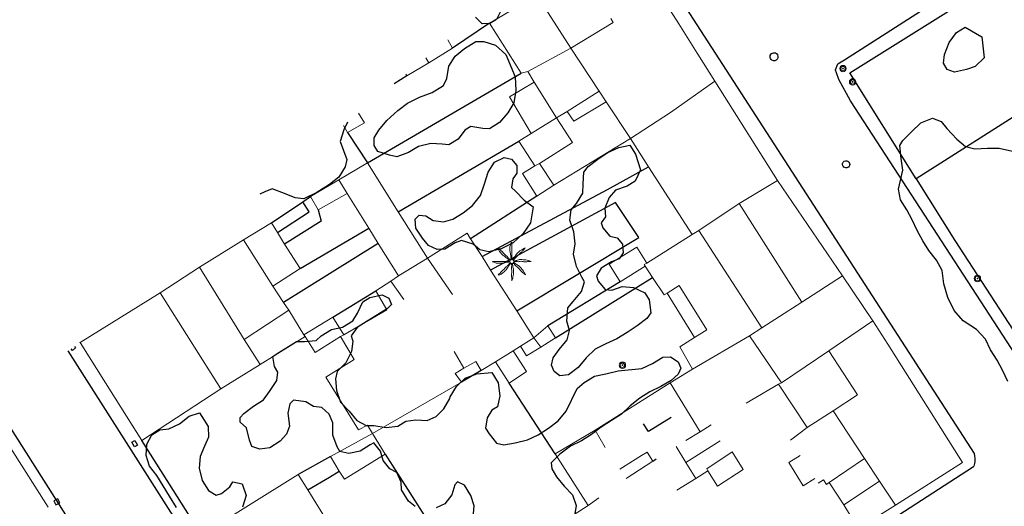
# Model space of a CAD drawing. Units: millimetres. Extents: x 499305 to 500084, y 4351425 to 4352073.
# Drawn here: x 499567 to 499653, y 4351649 to 4351692 of the extents above; entities that cross this region are included whole.
import ezdxf

# ---------------------------------------------------------------- set-up
doc = ezdxf.new("R2010")
doc.units = ezdxf.units.MM
for name, color, linetype in [('Arbre Aïllat Lineal', 82, 'Continuous'), ('Arquetes i registres', 8, 'Continuous'), ('Escala Representativa', 7, 'Continuous'), ('Linia de Voravia', 7, 'Continuous'), ('Mur Paret', 7, 'Continuous'), ('Pal Generic', 7, 'Continuous'), ('Palmera', 74, 'Continuous')]:
    doc.layers.add(name, color=color, linetype=linetype)
for name, color, linetype, lineweight in [('Divisio Alçades', 1, 'Continuous', 0), ('Façana Edifici', 1, 'Continuous', 0), ('Porxo Caseta Cobert', 7, 'Continuous', 0)]:
    doc.layers.add(name, color=color, linetype=linetype, lineweight=lineweight)

# ---------------------------------------------------------------- blocks, each defined once
blk = doc.blocks.new('PALMER_1')
at = {"layer": 'Palmera', "color": 3, "linetype": 'Continuous', "lineweight": 0}
blk.add_circle((0.005, 0), 0.167, dxfattribs=at)
for points, knots in [([(-0.13, 0.1), (-0.17, 0.123), (-0.21, 0.147), (-0.25, 0.17), (-0.292, 0.194), (-0.33, 0.223), (-0.37, 0.25), (-0.414, 0.28), (-0.458, 0.309), (-0.5, 0.34), (-0.546, 0.374), (-0.586, 0.414), (-0.63, 0.45), (-0.676, 0.488), (-0.728, 0.518), (-0.77, 0.56), (-0.81, 0.6), (-0.85, 0.64), (-0.89, 0.68), (-0.93, 0.72), (-0.97, 0.76), (-1.01, 0.8), (-1.046, 0.836), (-1.064, 0.886), (-1.09, 0.93), (-1.115, 0.973), (-1.139, 1.016), (-1.16, 1.06), (-1.18, 1.102), (-1.189, 1.191), (-1.17, 1.2), (-1.153, 1.208), (-1.12, 1.13), (-1.09, 1.1), (-1.037, 1.047), (-0.985, 0.992), (-0.93, 0.94), (-0.89, 0.903), (-0.848, 0.868), (-0.81, 0.83), (-0.76, 0.78), (-0.71, 0.73), (-0.66, 0.68), (-0.617, 0.637), (-0.573, 0.593), (-0.53, 0.55), (-0.495, 0.515), (-0.455, 0.485), (-0.42, 0.45), (-0.388, 0.418), (-0.361, 0.382), (-0.33, 0.35), (-0.297, 0.316), (-0.264, 0.283), (-0.23, 0.25), (-0.198, 0.219), (-0.166, 0.187), (-0.13, 0.16), (-0.117, 0.15), (-0.103, 0.14), (-0.09, 0.13)], [0, 0, 0, 0, 0.044931, 0.044931, 0.044931, 0.091576, 0.091576, 0.091576, 0.142714, 0.142714, 0.142714, 0.197791, 0.197791, 0.197791, 0.255375, 0.255375, 0.255375, 0.310262, 0.310262, 0.310262, 0.365149, 0.365149, 0.365149, 0.414517, 0.414517, 0.414517, 0.46227, 0.46227, 0.46227, 0.507665, 0.507665, 0.507665, 0.549084, 0.549084, 0.549084, 0.622266, 0.622266, 0.622266, 0.674916, 0.674916, 0.674916, 0.743524, 0.743524, 0.743524, 0.802985, 0.802985, 0.802985, 0.851065, 0.851065, 0.851065, 0.894578, 0.894578, 0.894578, 0.940317, 0.940317, 0.940317, 0.983829, 0.983829, 0.983829, 1, 1, 1, 1]), ([(-0.02, 0.16), (-0.03, 0.203), (-0.04, 0.247), (-0.05, 0.29), (-0.061, 0.34), (-0.071, 0.39), (-0.08, 0.44), (-0.089, 0.493), (-0.092, 0.547), (-0.1, 0.6), (-0.109, 0.657), (-0.121, 0.713), (-0.13, 0.77), (-0.139, 0.826), (-0.15, 0.883), (-0.15, 0.94), (-0.15, 0.997), (-0.15, 1.053), (-0.15, 1.11), (-0.15, 1.17), (-0.15, 1.23), (-0.15, 1.29), (-0.15, 1.334), (-0.131, 1.377), (-0.12, 1.42), (-0.106, 1.474), (-0.088, 1.527), (-0.07, 1.58), (-0.056, 1.623), (0.016, 1.72), (0.02, 1.68), (0.024, 1.638), (0.01, 1.587), (0.01, 1.54), (0.01, 1.47), (0.008, 1.4), (0.01, 1.33), (0.011, 1.273), (0.019, 1.217), (0.02, 1.16), (0.022, 1.087), (0.008, 1.013), (0.01, 0.94), (0.011, 0.883), (0.02, 0.827), (0.02, 0.77), (0.02, 0.72), (0.02, 0.67), (0.02, 0.62), (0.02, 0.577), (0.02, 0.533), (0.02, 0.49), (0.02, 0.443), (0.02, 0.397), (0.02, 0.35), (0.02, 0.3), (0.042, 0.249), (0.03, 0.2), (0.027, 0.187), (0.023, 0.173), (0.02, 0.16)], [0, 0, 0, 0, 0.043041, 0.043041, 0.043041, 0.09239, 0.09239, 0.09239, 0.144409, 0.144409, 0.144409, 0.2001, 0.2001, 0.2001, 0.255321, 0.255321, 0.255321, 0.310164, 0.310164, 0.310164, 0.368233, 0.368233, 0.368233, 0.411274, 0.411274, 0.411274, 0.465353, 0.465353, 0.465353, 0.508755, 0.508755, 0.508755, 0.554035, 0.554035, 0.554035, 0.621783, 0.621783, 0.621783, 0.676721, 0.676721, 0.676721, 0.747767, 0.747767, 0.747767, 0.802705, 0.802705, 0.802705, 0.851096, 0.851096, 0.851096, 0.893035, 0.893035, 0.893035, 0.9382, 0.9382, 0.9382, 0.986699, 0.986699, 0.986699, 1, 1, 1, 1]), ([(1.17, 1.2), (1.137, 1.177), (1.103, 1.153), (1.07, 1.13), (1.008, 1.086), (0.936, 1.058), (0.87, 1.02), (0.801, 0.98), (0.726, 0.946), (0.67, 0.89), (0.62, 0.84), (0.57, 0.79), (0.52, 0.74), (0.467, 0.687), (0.413, 0.633), (0.36, 0.58), (0.325, 0.545), (0.316, 0.492), (0.29, 0.45), (0.257, 0.396), (0.224, 0.343), (0.19, 0.29), (0.161, 0.246), (0.124, 0.207), (0.1, 0.16), (0.097, 0.153), (0.093, 0.147), (0.09, 0.14)], [0, 0, 0, 0, 0.079055, 0.079055, 0.079055, 0.226881, 0.226881, 0.226881, 0.381368, 0.381368, 0.381368, 0.518753, 0.518753, 0.518753, 0.665298, 0.665298, 0.665298, 0.760921, 0.760921, 0.760921, 0.883117, 0.883117, 0.883117, 0.985518, 0.985518, 0.985518, 1, 1, 1, 1]), ([(0.14, 0.11), (0.15, 0.123), (0.159, 0.137), (0.17, 0.15), (0.201, 0.186), (0.237, 0.217), (0.27, 0.25), (0.317, 0.297), (0.363, 0.343), (0.41, 0.39), (0.455, 0.435), (0.497, 0.483), (0.54, 0.53), (0.577, 0.57), (0.613, 0.61), (0.65, 0.65), (0.684, 0.687), (0.735, 0.704), (0.77, 0.74), (0.825, 0.795), (0.876, 0.854), (0.93, 0.91), (0.963, 0.944), (1.001, 0.973), (1.03, 1.01), (1.08, 1.073), (1.13, 1.137), (1.18, 1.2)], [0, 0, 0, 0, 0.033108, 0.033108, 0.033108, 0.126753, 0.126753, 0.126753, 0.257855, 0.257855, 0.257855, 0.384361, 0.384361, 0.384361, 0.492154, 0.492154, 0.492154, 0.591478, 0.591478, 0.591478, 0.746062, 0.746062, 0.746062, 0.839707, 0.839707, 0.839707, 1, 1, 1, 1]), ([(-0.17, -0.03), (-0.21, -0.037), (-0.25, -0.043), (-0.29, -0.05), (-0.336, -0.058), (-0.384, -0.062), (-0.43, -0.07), (-0.487, -0.08), (-0.543, -0.099), (-0.6, -0.11), (-0.656, -0.121), (-0.713, -0.131), (-0.77, -0.14), (-0.826, -0.149), (-0.883, -0.16), (-0.94, -0.16), (-0.993, -0.16), (-1.047, -0.16), (-1.1, -0.16), (-1.163, -0.16), (-1.227, -0.16), (-1.29, -0.16), (-1.339, -0.16), (-1.384, -0.135), (-1.43, -0.12), (-1.477, -0.105), (-1.523, -0.087), (-1.57, -0.07), (-1.61, -0.055), (-1.713, 0.01), (-1.67, 0.01), (-1.627, 0.01), (-1.583, 0.01), (-1.54, 0.01), (-1.47, 0.01), (-1.4, 0.01), (-1.33, 0.01), (-1.27, 0.01), (-1.21, 0.01), (-1.15, 0.01), (-1.08, 0.01), (-1.01, 0.01), (-0.94, 0.01), (-0.883, 0.01), (-0.827, 0.01), (-0.77, 0.01), (-0.717, 0.01), (-0.663, 0.01), (-0.61, 0.01), (-0.57, 0.01), (-0.53, 0.01), (-0.49, 0.01), (-0.44, 0.01), (-0.39, 0.01), (-0.34, 0.01), (-0.293, 0.01), (-0.244, 0.035), (-0.2, 0.02), (-0.19, 0.017), (-0.18, 0.013), (-0.17, 0.01)], [0, 0, 0, 0, 0.039811, 0.039811, 0.039811, 0.08609, 0.08609, 0.08609, 0.143241, 0.143241, 0.143241, 0.199732, 0.199732, 0.199732, 0.255747, 0.255747, 0.255747, 0.308106, 0.308106, 0.308106, 0.370283, 0.370283, 0.370283, 0.41793, 0.41793, 0.41793, 0.466578, 0.466578, 0.466578, 0.508486, 0.508486, 0.508486, 0.551028, 0.551028, 0.551028, 0.619749, 0.619749, 0.619749, 0.678653, 0.678653, 0.678653, 0.747374, 0.747374, 0.747374, 0.803006, 0.803006, 0.803006, 0.855365, 0.855365, 0.855365, 0.894634, 0.894634, 0.894634, 0.943721, 0.943721, 0.943721, 0.989652, 0.989652, 0.989652, 1, 1, 1, 1]), ([(1.67, 0.01), (1.633, 0.023), (1.597, 0.037), (1.56, 0.05), (1.491, 0.075), (1.422, 0.1), (1.35, 0.12), (1.272, 0.142), (1.191, 0.145), (1.11, 0.15), (1.037, 0.154), (0.964, 0.157), (0.89, 0.16), (0.816, 0.163), (0.742, 0.165), (0.67, 0.16), (0.618, 0.156), (0.572, 0.119), (0.52, 0.11), (0.463, 0.1), (0.407, 0.09), (0.35, 0.08), (0.297, 0.07), (0.244, 0.05), (0.19, 0.05), (0.18, 0.05), (0.17, 0.05), (0.16, 0.05)], [0, 0, 0, 0, 0.075806, 0.075806, 0.075806, 0.219171, 0.219171, 0.219171, 0.375818, 0.375818, 0.375818, 0.518449, 0.518449, 0.518449, 0.660934, 0.660934, 0.660934, 0.763337, 0.763337, 0.763337, 0.87514, 0.87514, 0.87514, 0.98057, 0.98057, 0.98057, 1, 1, 1, 1]), ([(0.17, -0.02), (0.187, -0.02), (0.203, -0.02), (0.22, -0.02), (0.267, -0.02), (0.313, -0.003), (0.36, 0), (0.433, 0.004), (0.507, -0.024), (0.58, -0.02), (0.637, -0.017), (0.693, 0.006), (0.75, 0.01), (0.806, 0.014), (0.863, 0.015), (0.92, 0.01), (0.971, 0.005), (1.019, -0.016), (1.07, -0.02), (1.15, -0.027), (1.23, -0.028), (1.31, -0.02), (1.354, -0.016), (1.396, -0.002), (1.44, 0), (1.523, 0.003), (1.607, 0.007), (1.69, 0.01)], [0, 0, 0, 0, 0.032687, 0.032687, 0.032687, 0.12514, 0.12514, 0.12514, 0.269557, 0.269557, 0.269557, 0.38241, 0.38241, 0.38241, 0.493546, 0.493546, 0.493546, 0.593549, 0.593549, 0.593549, 0.750447, 0.750447, 0.750447, 0.836434, 0.836434, 0.836434, 1, 1, 1, 1]), ([(-0.09, -0.14), (-0.117, -0.18), (-0.143, -0.22), (-0.17, -0.26), (-0.194, -0.296), (-0.226, -0.325), (-0.25, -0.36), (-0.283, -0.408), (-0.308, -0.461), (-0.34, -0.51), (-0.372, -0.558), (-0.405, -0.605), (-0.44, -0.65), (-0.478, -0.698), (-0.517, -0.745), (-0.56, -0.79), (-0.596, -0.828), (-0.633, -0.864), (-0.67, -0.9), (-0.716, -0.945), (-0.76, -0.989), (-0.81, -1.03), (-0.844, -1.058), (-0.882, -1.077), (-0.92, -1.1), (-0.962, -1.126), (-1.006, -1.149), (-1.05, -1.17), (-1.092, -1.19), (-1.195, -1.205), (-1.19, -1.18), (-1.186, -1.156), (-1.122, -1.122), (-1.09, -1.09), (-1.04, -1.04), (-0.99, -0.99), (-0.94, -0.94), (-0.9, -0.9), (-0.86, -0.86), (-0.82, -0.82), (-0.77, -0.77), (-0.72, -0.72), (-0.67, -0.67), (-0.627, -0.627), (-0.595, -0.572), (-0.55, -0.53), (-0.514, -0.496), (-0.477, -0.463), (-0.44, -0.43), (-0.407, -0.4), (-0.373, -0.37), (-0.34, -0.34), (-0.305, -0.308), (-0.283, -0.263), (-0.25, -0.23), (-0.217, -0.197), (-0.183, -0.163), (-0.15, -0.13), (-0.143, -0.123), (-0.137, -0.117), (-0.13, -0.11)], [0, 0, 0, 0, 0.046877, 0.046877, 0.046877, 0.088502, 0.088502, 0.088502, 0.145361, 0.145361, 0.145361, 0.201282, 0.201282, 0.201282, 0.261216, 0.261216, 0.261216, 0.311779, 0.311779, 0.311779, 0.373878, 0.373878, 0.373878, 0.416257, 0.416257, 0.416257, 0.464248, 0.464248, 0.464248, 0.509869, 0.509869, 0.509869, 0.553598, 0.553598, 0.553598, 0.622549, 0.622549, 0.622549, 0.677709, 0.677709, 0.677709, 0.74666, 0.74666, 0.74666, 0.806594, 0.806594, 0.806594, 0.854914, 0.854914, 0.854914, 0.898643, 0.898643, 0.898643, 0.944839, 0.944839, 0.944839, 0.990807, 0.990807, 0.990807, 1, 1, 1, 1]), ([(-0.01, -0.17), (-0.01, -0.187), (-0.01, -0.203), (-0.01, -0.22), (-0.01, -0.267), (-0.001, -0.313), (0, -0.36), (0.002, -0.43), (-0.013, -0.5), (-0.01, -0.57), (-0.007, -0.63), (-0.003, -0.69), (0, -0.75), (0.003, -0.803), (0.007, -0.857), (0.01, -0.91), (0.013, -0.964), (-0.008, -1.016), (-0.01, -1.07), (-0.013, -1.147), (-0.016, -1.224), (-0.01, -1.3), (-0.007, -1.343), (-0.003, -1.387), (0, -1.43), (0.007, -1.513), (0.013, -1.597), (0.02, -1.68)], [0, 0, 0, 0, 0.033034, 0.033034, 0.033034, 0.125763, 0.125763, 0.125763, 0.264661, 0.264661, 0.264661, 0.383766, 0.383766, 0.383766, 0.489679, 0.489679, 0.489679, 0.596209, 0.596209, 0.596209, 0.748164, 0.748164, 0.748164, 0.834305, 0.834305, 0.834305, 1, 1, 1, 1]), ([(0.02, -1.67), (0.033, -1.633), (0.047, -1.597), (0.06, -1.56), (0.086, -1.489), (0.096, -1.414), (0.11, -1.34), (0.126, -1.26), (0.142, -1.181), (0.15, -1.1), (0.157, -1.03), (0.158, -0.96), (0.16, -0.89), (0.163, -0.813), (0.164, -0.736), (0.16, -0.66), (0.157, -0.608), (0.118, -0.562), (0.11, -0.51), (0.101, -0.454), (0.113, -0.395), (0.1, -0.34), (0.089, -0.29), (0.076, -0.239), (0.06, -0.19), (0.057, -0.18), (0.053, -0.17), (0.05, -0.16)], [0, 0, 0, 0, 0.075932, 0.075932, 0.075932, 0.222291, 0.222291, 0.222291, 0.380134, 0.380134, 0.380134, 0.516521, 0.516521, 0.516521, 0.665728, 0.665728, 0.665728, 0.768301, 0.768301, 0.768301, 0.878776, 0.878776, 0.878776, 0.979485, 0.979485, 0.979485, 1, 1, 1, 1]), ([(0.11, -0.13), (0.123, -0.143), (0.137, -0.157), (0.15, -0.17), (0.183, -0.203), (0.217, -0.237), (0.25, -0.27), (0.3, -0.32), (0.35, -0.37), (0.4, -0.42), (0.442, -0.462), (0.498, -0.488), (0.54, -0.53), (0.579, -0.568), (0.615, -0.609), (0.65, -0.65), (0.684, -0.689), (0.715, -0.732), (0.75, -0.77), (0.801, -0.826), (0.855, -0.878), (0.91, -0.93), (0.946, -0.964), (0.981, -0.999), (1.02, -1.03), (1.083, -1.08), (1.147, -1.13), (1.21, -1.18)], [0, 0, 0, 0, 0.037114, 0.037114, 0.037114, 0.1299, 0.1299, 0.1299, 0.269079, 0.269079, 0.269079, 0.385893, 0.385893, 0.385893, 0.492698, 0.492698, 0.492698, 0.595183, 0.595183, 0.595183, 0.743641, 0.743641, 0.743641, 0.841176, 0.841176, 0.841176, 1, 1, 1, 1]), ([(1.2, -1.18), (1.183, -1.14), (1.167, -1.1), (1.15, -1.06), (1.12, -0.988), (1.074, -0.924), (1.03, -0.86), (0.985, -0.795), (0.939, -0.732), (0.89, -0.67), (0.846, -0.614), (0.799, -0.562), (0.75, -0.51), (0.698, -0.455), (0.642, -0.404), (0.58, -0.36), (0.536, -0.328), (0.484, -0.311), (0.44, -0.28), (0.395, -0.248), (0.355, -0.211), (0.31, -0.18), (0.264, -0.148), (0.22, -0.115), (0.17, -0.09), (0.163, -0.087), (0.157, -0.083), (0.15, -0.08)], [0, 0, 0, 0, 0.08373, 0.08373, 0.08373, 0.233952, 0.233952, 0.233952, 0.385959, 0.385959, 0.385959, 0.522891, 0.522891, 0.522891, 0.668913, 0.668913, 0.668913, 0.772767, 0.772767, 0.772767, 0.878403, 0.878403, 0.878403, 0.985598, 0.985598, 0.985598, 1, 1, 1, 1])]:
    blk.add_open_spline(points, degree=3, knots=knots, dxfattribs=at)
blk = doc.blocks.new('palmera_ports_1')
at = {"layer": 'Palmera', "color": 3, "linetype": 'Continuous', "lineweight": 0}
blk.add_blockref('PALMER_1', (-0.005, 0), dxfattribs=at)
blk = doc.blocks.new('poste_ports_1')
at = {"layer": 'Pal Generic', "color": 7, "linetype": 'Continuous', "lineweight": 0}
for radius in [0.279, 0.192, 0.0348]:
    blk.add_circle((0, 0), radius, dxfattribs=at)

msp = doc.modelspace()

# ---------------------------------------------------------------- linework, layer by layer
at = {"layer": 'Arbre Aïllat Lineal', "flags": 128}
for points in [[(499608.89, 4351693.474), (499609.31, 4351692.69), (499608.82, 4351691.7), (499608.23, 4351691.33), (499607.55, 4351691.32), (499607.21, 4351691.66), (499606.974, 4351691.899)], [(499651.21, 4351690.17), (499651.43, 4351688.34), (499650.64, 4351687.57), (499649.89, 4351687.32), (499648.84, 4351687.08), (499648.2, 4351687.32), (499647.86, 4351687.88), (499647.95, 4351688.64), (499648.36, 4351689.67), (499649, 4351690.56), (499649.76, 4351691.03), (499651.21, 4351690.17)], [(499609.63, 4351688.64), (499610.44, 4351686.67), (499610.5, 4351685.47), (499610.34, 4351684.41), (499609.8, 4351683.52), (499609.09, 4351682.67), (499608.2, 4351682.12), (499607.62, 4351682.17), (499606.56, 4351682.33), (499606.06, 4351682.02), (499605.46, 4351681.24), (499604.66, 4351680.74), (499604.08, 4351680.79), (499603.08, 4351680.86), (499602.01, 4351680.6), (499601.12, 4351680.05), (499600.1, 4351679.69), (499599.46, 4351679.84), (499598.44, 4351680.16), (499598.13, 4351680.66), (499598.12, 4351681.34), (499598.53, 4351682), (499599.23, 4351682.85), (499600.2, 4351683.73), (499601.03, 4351684.38), (499602.08, 4351684.9), (499603.19, 4351685.32), (499604.18, 4351685.93), (499604.49, 4351686.54), (499604.65, 4351687.6), (499605.2, 4351688.49), (499606.03, 4351689.14), (499607.02, 4351689.76), (499607.7, 4351689.77), (499608.72, 4351689.44), (499609.63, 4351688.64)], [(499643.95, 4351676.87), (499644.33, 4351678.52), (499644.18, 4351679.55), (499644.05, 4351680.66), (499644.33, 4351681.12), (499645.07, 4351681.86), (499645.9, 4351682.66), (499646.91, 4351683.07), (499647.66, 4351682.77), (499648.17, 4351682.17), (499649.04, 4351681.23), (499649.8, 4351680.58), (499650.62, 4351680.39), (499651.71, 4351680.44), (499652.75, 4351680.45), (499653.91, 4351680.19)], [(499595.801, 4351682.715), (499595.49, 4351682.03), (499595.17, 4351681.01), (499595.73, 4351679.44), (499595.58, 4351678.8), (499595.04, 4351677.91), (499594.21, 4351677.26), (499593.12, 4351676.58), (499591.97, 4351676), (499591.23, 4351676.09), (499590.3, 4351676.47), (499589.22, 4351676.9), (499588.56, 4351676.62), (499588.138, 4351676.415)], [(499620.97, 4351679.91), (499621.41, 4351678.54), (499620.93, 4351677.55), (499620.23, 4351677.12), (499619.22, 4351676.76), (499618.65, 4351676.13), (499618.27, 4351675.21), (499618.34, 4351674.43), (499617.97, 4351673.92), (499618.11, 4351673.47), (499618.71, 4351672.74), (499619.35, 4351672.59), (499619.82, 4351672.05), (499619.89, 4351671.28), (499619.52, 4351670.77), (499618.86, 4351670.5), (499617.97, 4351669.94), (499617.56, 4351669.28), (499617.71, 4351668.82), (499618.3, 4351668.09), (499618.88, 4351668.04), (499619.8, 4351668.34), (499620.8, 4351668.27), (499621.78, 4351667.79), (499622.15, 4351667.19), (499622.31, 4351666.06), (499621.94, 4351665.55), (499621.11, 4351664.9), (499620.22, 4351664.34), (499619.33, 4351663.79), (499618.38, 4351663.34), (499617.43, 4351662.88), (499616.66, 4351662.13), (499615.95, 4351661.28), (499615.12, 4351660.62), (499614.35, 4351660.55), (499613.84, 4351660.92), (499613.63, 4351661.48), (499613.78, 4351662.12), (499614.29, 4351662.85), (499614.99, 4351663.7), (499615.18, 4351664.5), (499614.95, 4351665.32), (499615.05, 4351666.48), (499615.52, 4351667.05), (499616.23, 4351667.9), (499616.51, 4351668.76), (499616.27, 4351669.16), (499615.81, 4351670.11), (499615.55, 4351671.18), (499615.68, 4351672.09), (499615.58, 4351673.12), (499615.23, 4351674.14), (499615.35, 4351675.04), (499615.82, 4351675.61), (499616.37, 4351676.5), (499616.39, 4351677.33), (499616.46, 4351678.34), (499616.83, 4351678.84), (499617.66, 4351679.49), (499618.55, 4351680.05), (499619.5, 4351680.5), (499620.48, 4351680.7), (499620.97, 4351679.91)], [(499612.03, 4351675.31), (499611.79, 4351673.92), (499611.15, 4351672.97), (499610.28, 4351672.16), (499609.23, 4351671.64), (499608.15, 4351671.39), (499607.35, 4351671.57), (499606.78, 4351672.04), (499605.76, 4351672.37), (499605.2, 4351672.16), (499604.31, 4351671.6), (499603.63, 4351671.59), (499602.87, 4351671.94), (499602.34, 4351672.57), (499601.78, 4351673.46), (499601.71, 4351674.24), (499602.05, 4351674.58), (499602.63, 4351674.53), (499603.29, 4351674.12), (499604.19, 4351674), (499605.01, 4351674.23), (499605.9, 4351674.79), (499606.73, 4351675.44), (499607.43, 4351676.29), (499607.76, 4351677.32), (499608.08, 4351678.34), (499608.63, 4351679.23), (499609.48, 4351679.62), (499610.12, 4351679.47), (499610.59, 4351678.94), (499610.6, 4351678.26), (499610.23, 4351677.75), (499610.14, 4351677.01), (499610.49, 4351676.68), (499611.24, 4351675.91), (499612.03, 4351675.31)], [(499653.5, 4351660.05), (499653.04, 4351661.03), (499652.55, 4351661.92), (499651.99, 4351662.83), (499651.55, 4351663.76), (499650.75, 4351664.59), (499649.58, 4351665.34), (499648.8, 4351666.26), (499648.24, 4351667.39), (499647.91, 4351668.59), (499647.75, 4351669.75), (499647.27, 4351670.64), (499646.6, 4351671.49), (499646.06, 4351672.35), (499645.58, 4351673.25), (499645.14, 4351674.17), (499644.66, 4351675.06), (499644.12, 4351675.92), (499643.95, 4351676.87)], [(499588.98, 4351659.18), (499589.63, 4351660.13), (499589.71, 4351660.87), (499589.41, 4351661.36), (499589.27, 4351662.24), (499589.57, 4351662.43), (499591.35, 4351663.53), (499592.03, 4351663.54), (499593.07, 4351663.64), (499593.5, 4351664.05), (499594.39, 4351664.6), (499595.37, 4351664.8), (499596.26, 4351665.35), (499596.67, 4351666.02), (499597.15, 4351667.01), (499597.74, 4351667.38), (499598.82, 4351667.63), (499599.42, 4351667.32), (499599.63, 4351666.77), (499599.3, 4351666.42), (499598.41, 4351665.87), (499597.52, 4351665.31), (499596.63, 4351664.76), (499596.12, 4351664.03), (499596.27, 4351663.57), (499596.14, 4351662.67), (499595.66, 4351661.68), (499594.89, 4351660.93), (499594.74, 4351660.29), (499594.84, 4351659.25), (499595.19, 4351658.24), (499595.94, 4351657.47), (499596.6, 4351656.64), (499597.42, 4351656.2), (499598.1, 4351656.21), (499599.17, 4351656.04), (499600.2, 4351656.14), (499600.9, 4351656.57), (499601.77, 4351656.71), (499602.77, 4351656.64), (499603.53, 4351656.98), (499604.2, 4351657.67), (499604.74, 4351658.55), (499604.78, 4351658.71), (499605.32, 4351659.6), (499606.09, 4351660.35), (499607.11, 4351660.71), (499608.4, 4351660.84), (499608.96, 4351659.94), (499609.12, 4351658.81), (499608.89, 4351657.84), (499608.4, 4351657.54), (499607.99, 4351656.87), (499607.86, 4351655.97), (499608.17, 4351655.47), (499608.82, 4351654.65), (499609.47, 4351654.5), (499610.44, 4351654.69), (499611.52, 4351654.95), (499612.47, 4351655.4), (499613.36, 4351655.96), (499614.19, 4351656.61), (499614.9, 4351657.46), (499615.86, 4351659.44), (499616.49, 4351659.97), (499617.38, 4351660.52), (499618.36, 4351660.72), (499619.44, 4351660.97), (499621.51, 4351661.17), (499622.46, 4351661.62), (499623.35, 4351662.18), (499624.03, 4351662.19), (499624.7, 4351661.78), (499624.91, 4351661.22), (499624.7, 4351660.68), (499624.07, 4351660.15), (499623.18, 4351659.6), (499622.22, 4351659.14), (499621.33, 4351658.59), (499620.5, 4351657.93), (499619.74, 4351657.18), (499618.85, 4351656.63), (499617.96, 4351656.07), (499617.13, 4351655.42), (499616.24, 4351654.87), (499615.28, 4351654.41), (499614.36, 4351653.7), (499613.59, 4351652.94), (499613.64, 4351652.42), (499614.07, 4351651.73), (499614.72, 4351650.9), (499615.47, 4351650.14), (499615.77, 4351649.22), (499615.64, 4351648.32)], [(499601.7, 4351649.11), (499601.13, 4351649.58), (499600.51, 4351650.57), (499600.5, 4351651.25), (499600.11, 4351652.1), (499599.5, 4351652.41), (499598.91, 4351653.14), (499598.68, 4351653.96), (499598.09, 4351654.69), (499597.79, 4351654.5), (499596.9, 4351653.95), (499595.92, 4351653.75), (499595.12, 4351653.94), (499594.88, 4351654.34), (499594.52, 4351655.35), (499594.52, 4351656.45), (499594.19, 4351657.2), (499593.56, 4351657.77), (499592.82, 4351657.86), (499592.15, 4351658.27), (499591.09, 4351658.43), (499590.76, 4351658.09), (499590.57, 4351657.28), (499590.73, 4351656.15), (499590.48, 4351655.44), (499589.91, 4351654.82), (499589.02, 4351654.26), (499588.14, 4351654.13), (499587.44, 4351654.38), (499587.23, 4351654.93), (499586.97, 4351656.01), (499586.41, 4351656.48), (499586.42, 4351656.9), (499586.75, 4351657.24), (499587.58, 4351657.9), (499588.47, 4351658.45), (499588.98, 4351659.18)], [(499580.87, 4351649.05), (499580.25, 4351650.04), (499579.15, 4351651.82), (499578.49, 4351652.65), (499578.2, 4351653.57), (499578.26, 4351654.57), (499578.71, 4351655.39), (499579.4, 4351655.82), (499580.18, 4351655.9), (499581.13, 4351656.35), (499581.96, 4351657.01), (499582.87, 4351657.3), (499583.06, 4351657), (499583.61, 4351656.11), (499583.65, 4351655.17), (499583.3, 4351654.41), (499582.92, 4351653.48), (499582.85, 4351652.48), (499583.11, 4351651.41), (499583.66, 4351650.52), (499584.33, 4351650.11), (499584.79, 4351650.26), (499585.52, 4351650.85), (499585.79, 4351651.29), (499586.59, 4351651.1)], [(499606.67, 4351646.85), (499606.87, 4351649.17), (499606.58, 4351650.09), (499606.02, 4351650.98), (499605.42, 4351651.29), (499605.18, 4351651.01), (499604.9, 4351650.14), (499604.29, 4351649.35), (499603.54, 4351649.02)], [(499586.59, 4351651.1), (499586.95, 4351650.09), (499586.63, 4351649.07)]]:
    msp.add_lwpolyline(points, dxfattribs=at)
at = {"layer": 'Arquetes i registres', "flags": 128}
for points in [[(499632.876, 4351688.137, -1.044993), (499633.275, 4351688.712, -0.939267), (499632.886, 4351688.125)], [(499639.175, 4351678.792, -0.987068), (499639.522, 4351679.292, -1.087634), (499639.178, 4351678.794)]]:
    msp.add_lwpolyline(points, format="xyb", close=True, dxfattribs=at)
for points in [[(499571.945, 4351663.115), (499572.041, 4351662.993), (499571.758, 4351662.77), (499571.644, 4351662.914)], [(499577.186, 4351654.342), (499576.948, 4351654.752), (499577.208, 4351654.902), (499577.446, 4351654.493), (499577.186, 4351654.342)], [(499570.299, 4351649.281), (499570.655, 4351649.443), (499570.497, 4351649.791), (499570.141, 4351649.629), (499570.299, 4351649.281)]]:
    msp.add_lwpolyline(points, dxfattribs=at)
at = {"layer": 'Divisio Alçades', "flags": 128}
for points in [[(499612.34, 4351693.85), (499615.32, 4351689.19)], [(499615.32, 4351689.19), (499619.01, 4351691.41), (499618.8, 4351691.76)], [(499611.54, 4351687.14), (499615.32, 4351689.19)], [(499617.8, 4351685.41), (499615.32, 4351689.19)], [(499620.51, 4351681.3), (499624.03, 4351683.55), (499627.9, 4351686.29)], [(499617.8, 4351685.41), (499614.98, 4351683.65)], [(499618.41, 4351684.48), (499617.8, 4351685.41)], [(499614.98, 4351683.65), (499615.58, 4351682.79), (499618.41, 4351684.48)], [(499620.51, 4351681.3), (499618.41, 4351684.48)], [(499614.05, 4351683.1), (499615.45, 4351680.95), (499612.56, 4351679.09)], [(499614.98, 4351683.65), (499614.05, 4351683.1)], [(499612.16, 4351678.9), (499612.56, 4351679.09)], [(499612.56, 4351679.09), (499613.83, 4351677.2)], [(499633.36, 4351677.62), (499630.01, 4351675.6)], [(499626.49, 4351673.24), (499630.01, 4351675.6)], [(499630.01, 4351675.6), (499635.48, 4351666.99)], [(499625.9, 4351672.91), (499626.49, 4351673.24)], [(499631.99, 4351664.73), (499626.49, 4351673.24)], [(499589.26, 4351668.37), (499586.72, 4351672.44)], [(499600.26, 4351669.27), (499602.79, 4351670.84)], [(499604.97, 4351667.66), (499602.79, 4351670.84)], [(499586.76, 4351663.71), (499582.88, 4351670.04)], [(499639.04, 4351669.29), (499635.48, 4351666.99)], [(499599.57, 4351668.83), (499600.71, 4351667.21)], [(499584.73, 4351659.4), (499579.44, 4351667.8)], [(499635.48, 4351666.99), (499631.99, 4351664.73)], [(499590.66, 4351666.28), (499586.76, 4351663.71)], [(499637.84, 4351662.73), (499641.71, 4351665.36)], [(499631.99, 4351664.73), (499630.91, 4351664.03)], [(499586.76, 4351663.71), (499588.18, 4351661.54)], [(499625.93, 4351661.13), (499630.91, 4351664.03)], [(499630.91, 4351664.03), (499633.72, 4351659.94)], [(499605.11, 4351662.68), (499605.95, 4351661.21)], [(499633.72, 4351659.94), (499637.84, 4351662.73)], [(499637.84, 4351662.73), (499640.37, 4351658.89), (499638.22, 4351657.49)], [(499626.62, 4351655.65), (499623.99, 4351659.92)], [(499630.63, 4351658.15), (499633.46, 4351659.81)], [(499633.46, 4351659.81), (499633.72, 4351659.94)], [(499635.97, 4351656.02), (499633.46, 4351659.81)], [(499638.22, 4351657.49), (499635.97, 4351656.02)], [(499640.96, 4351653.33), (499638.22, 4351657.49)], [(499618.32, 4351654.28), (499617.45, 4351655.8)], [(499625.36, 4351654.88), (499626.62, 4351655.65)], [(499627.57, 4351656.25), (499626.62, 4351655.65)], [(499634.49, 4351654.93), (499635.97, 4351656.02)], [(499628.37, 4351654.86), (499625.36, 4351652.98)], [(499624.51, 4351654.36), (499625.36, 4351652.98)], [(499627.29, 4351652.24), (499627.18, 4351652.43), (499629.42, 4351653.9), (499630.38, 4351652.37)], [(499625.36, 4351652.98), (499626.23, 4351651.58)], [(499637.87, 4351651.21), (499640.96, 4351653.33)], [(499642.27, 4351651.34), (499640.96, 4351653.33)], [(499626.23, 4351651.58), (499627.29, 4351652.24)], [(499630.38, 4351652.37), (499628.13, 4351650.9), (499627.29, 4351652.24)], [(499626.23, 4351651.58), (499624.56, 4351650.54)], [(499636.91, 4351651.15), (499637.4, 4351651.45), (499637.65, 4351651.06), (499637.87, 4351651.21)], [(499637.87, 4351651.21), (499639.16, 4351649.26)], [(499639.16, 4351649.26), (499642.27, 4351651.34)], [(499643.67, 4351649.23), (499642.27, 4351651.34)], [(499617.75, 4351649.87), (499616.82, 4351649.21)], [(499640.43, 4351647.21), (499639.16, 4351649.26)]]:
    msp.add_lwpolyline(points, dxfattribs=at)
at = {"layer": 'Escala Representativa', "flags": 128}
for points in [[(499589.68, 4351673.07), (499592.46, 4351674.87), (499591.89, 4351675.75)], [(499607.47, 4351661.02), (499605.77, 4351660)], [(499624.08, 4351656.91), (499622.1, 4351655.68), (499621.66, 4351656.35)], [(499592.32, 4351650.58), (499594.23, 4351651.7), (499595.08, 4351652.22)]]:
    msp.add_lwpolyline(points, dxfattribs=at)
at = {"layer": 'Façana Edifici', "flags": 128}
for points in [[(499623.77, 4351692.86), (499624.74, 4351691.31)], [(499608.19, 4351691.37), (499609.88, 4351692.36)], [(499610.96, 4351687), (499608.19, 4351691.37)], [(499624.74, 4351691.31), (499626.36, 4351688.74)], [(499626.36, 4351688.74), (499626.41, 4351688.66)], [(499626.41, 4351688.66), (499627.9, 4351686.29)], [(499611.54, 4351687.14), (499610.96, 4351687)], [(499612.11, 4351686.21), (499611.54, 4351687.14)], [(499614.05, 4351683.1), (499612.11, 4351686.21)], [(499627.9, 4351686.29), (499633.36, 4351677.62)], [(499611.85, 4351681.71), (499614.05, 4351683.1)], [(499610.78, 4351681.06), (499611.85, 4351681.71)], [(499620.51, 4351681.3), (499613.83, 4351677.2)], [(499622.11, 4351678.8), (499620.51, 4351681.3)], [(499612.16, 4351678.9), (499610.78, 4351681.06)], [(499595.03, 4351677.68), (499597.54, 4351679.17)], [(499597.54, 4351679.17), (499600.23, 4351674.89)], [(499612.33, 4351676.26), (499611.1, 4351678.24), (499612.16, 4351678.9)], [(499625.9, 4351672.91), (499622.11, 4351678.8)], [(499595.76, 4351676.49), (499595.03, 4351677.68)], [(499613.83, 4351677.2), (499612.33, 4351676.26)], [(499633.36, 4351677.62), (499639.04, 4351669.29)], [(499597.66, 4351673.44), (499595.76, 4351676.49)], [(499600.23, 4351674.89), (499602.79, 4351670.84)], [(499589.16, 4351673.91), (499586.72, 4351672.44)], [(499589.68, 4351673.07), (499589.16, 4351673.91)], [(499590.3, 4351672.06), (499589.68, 4351673.07)], [(499598.49, 4351672.1), (499597.66, 4351673.44)], [(499602.79, 4351670.84), (499606.26, 4351673), (499606.55, 4351672.53)], [(499621.95, 4351670.39), (499625.9, 4351672.91)], [(499586.72, 4351672.44), (499582.88, 4351670.04)], [(499591.65, 4351669.91), (499590.3, 4351672.06)], [(499600.26, 4351669.27), (499598.49, 4351672.1)], [(499606.55, 4351672.53), (499607.55, 4351670.96)], [(499607.55, 4351670.96), (499608.3, 4351669.79)], [(499621.81, 4351670.12), (499621.73, 4351670.26), (499621.95, 4351670.39)], [(499622.46, 4351669.15), (499621.81, 4351670.12)], [(499582.88, 4351670.04), (499579.44, 4351667.8)], [(499589.26, 4351668.37), (499591.65, 4351669.91)], [(499599.57, 4351668.83), (499600.26, 4351669.27)], [(499608.3, 4351669.79), (499610.58, 4351666.21)], [(499639.04, 4351669.29), (499641.71, 4351665.36)], [(499598.27, 4351667.96), (499599.57, 4351668.83)], [(499623.72, 4351667.76), (499623.48, 4351667.62), (499622.46, 4351669.15)], [(499626.11, 4351663.88), (499627.2, 4351664.56), (499624.79, 4351668.43), (499623.72, 4351667.76)], [(499579.44, 4351667.8), (499572.45, 4351663.46)], [(499590.21, 4351666.95), (499589.26, 4351668.37)], [(499595.47, 4351664.14), (499599.24, 4351666.3), (499598.27, 4351667.96)], [(499590.66, 4351666.28), (499590.21, 4351666.95)], [(499591.99, 4351664.12), (499590.66, 4351666.28)], [(499610.58, 4351666.21), (499612.08, 4351663.86)], [(499641.71, 4351665.36), (499643, 4351663.3)], [(499592.09, 4351663.98), (499591.99, 4351664.12)], [(499595.19, 4351663.98), (499595.47, 4351664.14)], [(499572.45, 4351663.46), (499574.66, 4351659.93)], [(499588.18, 4351661.54), (499592.09, 4351663.98)], [(499597.99, 4351655.5), (499597.53, 4351656.24), (499596.76, 4351655.83), (499593.9, 4351660.43), (499596.37, 4351661.97), (499595.19, 4351663.98)], [(499612.08, 4351663.86), (499610.92, 4351663.13)], [(499625.93, 4351661.13), (499624.83, 4351663.08), (499626.11, 4351663.88)], [(499643, 4351663.3), (499649.52, 4351652.98)], [(499610.28, 4351662.74), (499608.72, 4351661.76)], [(499610.92, 4351663.13), (499610.28, 4351662.74)], [(499584.73, 4351659.4), (499588.18, 4351661.54)], [(499605.95, 4351661.21), (499607.01, 4351661.8), (499607.47, 4351661.02)], [(499608.72, 4351661.76), (499607.47, 4351661.02)], [(499605.95, 4351661.21), (499605.21, 4351660.75), (499605.77, 4351660)], [(499623.99, 4351659.92), (499625.93, 4351661.13)], [(499574.66, 4351659.93), (499577.83, 4351654.89)], [(499605.77, 4351660), (499597.99, 4351655.5)], [(499617.45, 4351655.8), (499623.99, 4351659.92)], [(499577.83, 4351654.89), (499584.73, 4351659.4)], [(499613.95, 4351653.74), (499617.45, 4351655.8)], [(499566.35, 4351654.25), (499569.63, 4351649.07)], [(499616.82, 4351649.21), (499613.95, 4351653.74)], [(499649.52, 4351652.98), (499643.67, 4351649.23)], [(499583.03, 4351646.66), (499591.49, 4351651.92)], [(499591.49, 4351651.92), (499592.32, 4351650.58)], [(499592.32, 4351650.58), (499594.35, 4351647.33), (499585.89, 4351642.07)], [(499615.34, 4351645.87), (499614.2, 4351647.52), (499616.82, 4351649.21)], [(499643.67, 4351649.23), (499640.43, 4351647.21)]]:
    msp.add_lwpolyline(points, dxfattribs=at)
at = {"layer": 'Linia de Voravia', "flags": 128}
for points in [[(499638.45, 4351687.3), (499638.65, 4351687.81), (499639.21, 4351688.16), (499687.38, 4351719.05), (499687.54, 4351719.14), (499687.72, 4351719.2), (499687.9, 4351719.24), (499688.09, 4351719.25), (499688.28, 4351719.24), (499688.46, 4351719.19), (499688.63, 4351719.12), (499688.8, 4351719.03), (499688.94, 4351718.91), (499689.07, 4351718.78), (499689.19, 4351718.63), (499700.61, 4351700.04)], [(499619.322, 4351702.05), (499650.54, 4351653.77)], [(499706.92, 4351688.96), (499706.9, 4351688.88), (499706.82, 4351688.7), (499706.71, 4351688.54), (499706.58, 4351688.41), (499660.32, 4351658.29), (499659.98, 4351658.1), (499659.62, 4351657.96), (499659.24, 4351657.87), (499658.86, 4351657.83), (499658.48, 4351657.83), (499658.1, 4351657.89), (499657.73, 4351657.99), (499657.37, 4351658.14), (499657.04, 4351658.33), (499656.73, 4351658.57), (499656.47, 4351658.85), (499639.76, 4351684.57), (499638.73, 4351686.45), (499638.51, 4351687.02), (499638.44, 4351687.26), (499638.45, 4351687.3)], [(499607.55, 4351670.96), (499618.51, 4351676.83), (499622.11, 4351678.8)], [(499610.58, 4351666.21), (499621.25, 4351672.64), (499619.22, 4351675.7), (499608.3, 4351669.79)], [(499593.22, 4351675.05), (499593.49, 4351674.05), (499590.3, 4351672.06)], [(499591.65, 4351669.91), (499597.66, 4351673.44)], [(499598.49, 4351672.1), (499590.21, 4351666.95)], [(499613.96, 4351663.86), (499622.46, 4351669.15)], [(499601.24, 4351631.04), (499595.64, 4351627.49), (499595.47, 4351627.31), (499595.27, 4351627.17), (499595.06, 4351627.07), (499594.83, 4351627.02), (499594.6, 4351627.01), (499594.37, 4351627.04), (499594.15, 4351627.12), (499593.94, 4351627.24), (499593.77, 4351627.4), (499593.63, 4351627.59), (499593.53, 4351627.8), (499593.47, 4351628.03), (499571.386, 4351662.742)], [(499564.812, 4351658.361), (499578.44, 4351636.93)], [(499650.54, 4351653.77), (499650.59, 4351653.54), (499650.62, 4351653.32), (499650.62, 4351653.09), (499650.59, 4351652.87), (499650.53, 4351652.65)], [(499607.01, 4351624.48), (499650.41, 4351652.57)], [(499650.41, 4351652.57), (499650.53, 4351652.65)]]:
    msp.add_lwpolyline(points, dxfattribs=at)
at = {"layer": 'Mur Paret', "flags": 128}
for points in [[(499639.7, 4351687.02), (499652.05, 4351694.78)], [(499608.19, 4351691.37), (499604.98, 4351689.18)], [(499597.54, 4351679.17), (499610.96, 4351687)], [(499600.99, 4351686.77), (499599.869, 4351686.059)], [(499645.47, 4351677.75), (499639.7, 4351687.02)], [(499655.47, 4351684.11), (499645.47, 4351677.75)], [(499595.81, 4351681.8), (499597.54, 4351679.17)], [(499600.23, 4351674.89), (499610.78, 4351681.06)], [(499645.47, 4351677.75), (499648.87, 4351672.38), (499656.66, 4351660.36), (499656.92, 4351660.15), (499657.2, 4351659.98), (499657.51, 4351659.84), (499657.82, 4351659.73), (499658.15, 4351659.67), (499658.48, 4351659.63), (499658.81, 4351659.64), (499659.14, 4351659.68), (499659.46, 4351659.76), (499659.78, 4351659.88), (499660.08, 4351660.03)], [(499591.89, 4351675.75), (499592.57, 4351676.22)], [(499612.33, 4351676.26), (499606.55, 4351672.53)], [(499589.16, 4351673.91), (499591.89, 4351675.75)], [(499619.63, 4351668.76), (499613.31, 4351664.9)], [(499594.51, 4351665.68), (499598.27, 4351667.96)], [(499572.45, 4351663.46), (499572.426, 4351663.499)], [(499613.95, 4351653.74), (499609.93, 4351659.91)], [(499580.24, 4351651.07), (499577.83, 4351654.89)], [(499594.3, 4351653.48), (499591.49, 4351651.92)], [(499599.09, 4351653.71), (499604.48, 4351645.26)], [(499622.48, 4351653.09), (499622.78, 4351653.28)], [(499583.03, 4351646.66), (499580.24, 4351651.07)]]:
    msp.add_lwpolyline(points, dxfattribs=at)
at = {"layer": 'Porxo Caseta Cobert', "flags": 128}
for points in [[(499604.55, 4351689.906), (499604.98, 4351689.18)], [(499604.98, 4351689.18), (499602.9, 4351687.89)], [(499602.9, 4351687.89), (499602.629, 4351688.327)], [(499602.9, 4351687.89), (499600.99, 4351686.77)], [(499600.99, 4351686.77), (499600.899, 4351686.906)], [(499612.11, 4351686.21), (499609.95, 4351684.93), (499611.85, 4351681.71)], [(499596.77, 4351683.511), (499597.27, 4351682.65)], [(499595.81, 4351681.8), (499595.448, 4351682.424)], [(499597.27, 4351682.65), (499595.81, 4351681.8)], [(499595.03, 4351677.68), (499592.57, 4351676.22)], [(499592.57, 4351676.22), (499593.22, 4351675.05)], [(499593.22, 4351675.05), (499595.76, 4351676.49)], [(499619.63, 4351668.76), (499618.67, 4351670.29), (499621.09, 4351671.79), (499621.95, 4351670.39)], [(499621.81, 4351670.12), (499619.63, 4351668.76)], [(499623.72, 4351667.76), (499626.11, 4351663.88)], [(499591.99, 4351664.12), (499594.51, 4351665.68)], [(499594.51, 4351665.68), (499595.47, 4351664.14)], [(499613.31, 4351664.9), (499612.08, 4351663.86)], [(499613.96, 4351663.86), (499613.31, 4351664.9)], [(499595.19, 4351663.98), (499592.96, 4351662.59), (499592.09, 4351663.98)], [(499612.08, 4351663.86), (499612.68, 4351663.06)], [(499612.68, 4351663.06), (499613.96, 4351663.86)], [(499609.93, 4351659.91), (499611.44, 4351660.91), (499610.28, 4351662.74)], [(499610.92, 4351663.13), (499611.44, 4351662.29), (499612.68, 4351663.06)], [(499608.72, 4351661.76), (499609.93, 4351659.91)], [(499597.99, 4351655.5), (499594.3, 4351653.48)], [(499599.09, 4351653.71), (499597.99, 4351655.5)], [(499622.48, 4351653.09), (499621.99, 4351653.88), (499621.49, 4351653.58), (499619.58, 4351652.39)], [(499594.3, 4351653.48), (499595.08, 4351652.22)], [(499595.08, 4351652.22), (499595.53, 4351651.5), (499599.09, 4351653.71)], [(499620.14, 4351651.57), (499622.48, 4351653.09)], [(499635.34, 4351653.59), (499634.35, 4351652.97), (499635.61, 4351650.94), (499636.63, 4351651.58)]]:
    msp.add_lwpolyline(points, dxfattribs=at)

# ---------------------------------------------------------------- block references
at = {"layer": 'Pal Generic'}
for p in [(499639.09, 4351687.4), (499639.93, 4351686.23), (499650.84, 4351669.05), (499619.82, 4351661.47)]:
    msp.add_blockref('poste_ports_1', p, dxfattribs=at)
at = {"layer": 'Palmera'}
msp.add_blockref('palmera_ports_1', (499610.15, 4351670.54), dxfattribs=at)

doc.saveas('drawing.dxf')
